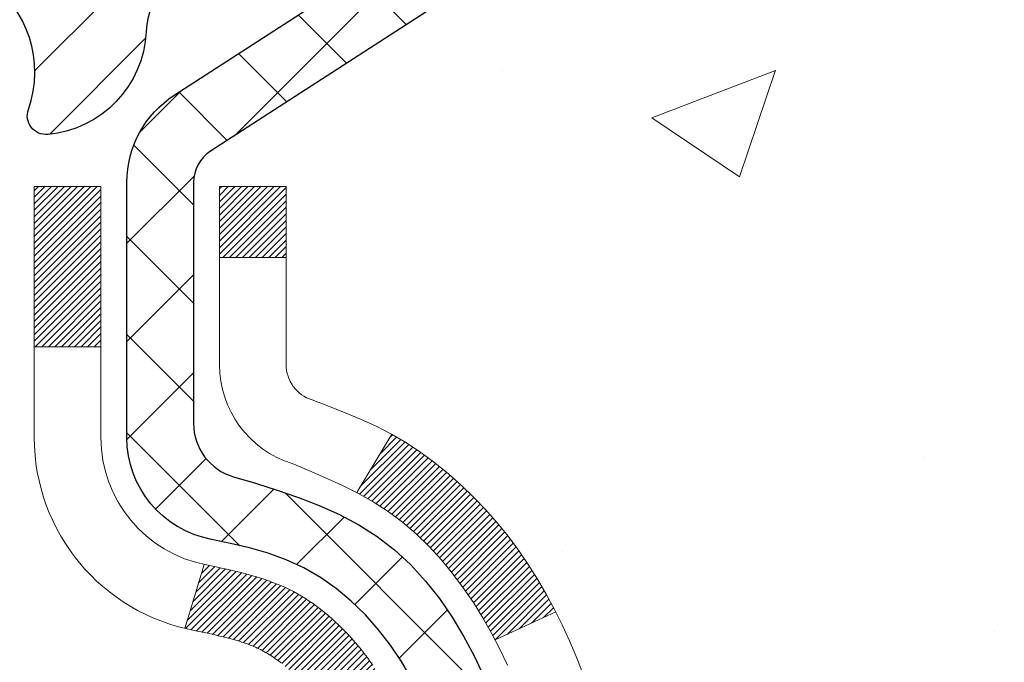
# Model space of a CAD drawing. Extents: x -1 to 3254, y -306 to 1977.
# Drawn here: x 30 to 31, y -286 to -285 of the extents above; entities that cross this region are included whole.
import ezdxf

# ---------------------------------------------------------------- set-up
doc = ezdxf.new("R2010")
doc.units = 0
doc.header["$LTSCALE"] = 5
doc.header["$MEASUREMENT"] = 0
doc.layers.get('DEFPOINTS').update_dxf_attribs({"linetype": 'CONTINUOUS'})
for name, color, linetype, lineweight in [('CONCRETE - H', 130, 'CONTINUOUS', 9), ('DECK COAT - H', 20, 'CONTINUOUS', 20), ('DECK COAT - L', 22, 'CONTINUOUS', 18), ('DIMS', 50, 'CONTINUOUS', 25), ('MIG FOOT - H', 251, 'CONTINUOUS', 20), ('MIG RETAINER - H', 251, 'CONTINUOUS', 20), ('MIG RETAINER - L', 7, 'CONTINUOUS', 30), ('PVC SIDESHEET - H', 170, 'CONTINUOUS', 20), ('PVC SIDESHEET - L', 150, 'CONTINUOUS', 25)]:
    doc.layers.add(name, color=color, linetype=linetype, lineweight=lineweight)
doc.dimstyles.get("Standard").update_dxf_attribs({"dimtxt": 0.18, "dimasz": 0.18, "dimexe": 0.18, "dimexo": 0.0625, "dimgap": 0.09, "dimtad": 0, "dimtih": 1, "dimtoh": 1, "dimdec": 4, "dimzin": 0, "dimdsep": 46, "dimtxsty": 'Standard', "dimcen": 0.09, "dimadec": 0, "dimazin": 0, "dimtfac": 1, "dimtdec": 4, "dimtofl": 0, "dimtmove": 0, "dimatfit": 3, "dimfxl": 1, "dimtolj": 1, "dimtzin": 0, "dimarcsym": 0})

# ---------------------------------------------------------------- blocks, each defined once
blk = doc.blocks.new('*D8')
at = {"layer": 'DEFPOINTS', "color": 0, "transparency": 16777216}
for p in [(35.98786772446793, -284.3499414566165), (29.62051227315951, -289.3499414566164), (36.46796289654883, -289.3499414566164)]:
    blk.add_point(p, dxfattribs=at)
at = {"layer": 'DIMS', "color": 0, "lineweight": -2, "transparency": 16777216}
for p, q in [((36.23786772446793, -284.3499414566165), (36.71796289654883, -284.3499414566165)), ((36.46796289654883, -284.5999414566165), (36.46796289654883, -285.2327710563989)), ((36.46796289654883, -289.0999414566164), (36.46796289654883, -286.3994377230655)), ((29.87051227315951, -289.3499414566164), (36.71796289654883, -289.3499414566164))]:
    blk.add_line(p, q, dxfattribs=at)
at = {"layer": 'DIMS', "color": 0, "transparency": 16777216}
for points in [[(36.42629622988216, -284.5999414566165), (36.50962956321549, -284.5999414566165), (36.46796289654883, -284.3499414566165)], [(36.42629622988216, -289.0999414566164), (36.50962956321549, -289.0999414566164), (36.46796289654883, -289.3499414566164)]]:
    blk.add_solid(points, dxfattribs=at)
at = {"layer": 'DIMS', "color": 0, "transparency": 16777216, "insert": (36.46796289654888, -285.8161043897322), "char_height": 0.25, "attachment_point": 5}
blk.add_mtext('\\A1;5 IN\\P [127.0mm]', dxfattribs=at)

msp = doc.modelspace()

# ---------------------------------------------------------------- hatches: boundary and pattern name
at = {"layer": 'CONCRETE - H'}
h = msp.add_hatch(dxfattribs=at)
h.set_pattern_fill('AR-CONC', color=256, scale=0.1875)
h.set_pattern_definition([(49.99999999999999, (-7.105427357601002e-15, -70), (1.344862842376413, -0.1176602530923658), [0.140625, -1.546875]), (355, (-7.105427357601002e-15, -70), (-0.260158750524375, 1.410360250687522), [0.1125, -1.2375]), (100.45144446, (0.1120719018749929, -70.00980502), (1.084704087613335, 1.29269998306618), [0.1195128599999999, -1.314641459999998]), (46.18420000000002, (-7.105427357601002e-15, -69.625), (2.001077495009198, -0.3103486514870185), [0.2109374999999998, -2.320312499999996]), (96.63563549, (0.1667563968749929, -69.650862450625), (1.752491148139178, 1.826472376452282), [0.17926939125, -1.9719633]), (351.1841639899999, (-7.105427357601002e-15, -69.625), (1.7524911469777, 1.826472375506232), [0.16875, -1.856250001875]), (21, (0.1874999999999929, -69.71875), (1.119200722722116, -0.7549104199975103), [0.140625, -1.546875]), (326.0000000000001, (0.1874999999999929, -69.71875), (0.4562162473529657, 1.359656334462849), [0.1125, -1.2375]), (71.45144474, (0.2807667262499929, -69.78165920125), (1.575416956368696, 0.6047459115119134), [0.11951285625, -1.31464146]), (37.50000000000001, (-7.105427357601002e-15, -70), (0.02279972871992, 0.6241759759337091), [0, -1.2225, 0, -1.25625, 0, -1.2421875]), (7.499999999999999, (-7.105427357601002e-15, -70), (0.4932553827040286, 0.7395219597794255), [0, -0.7162499999999999, 0, -1.194375, 0, -0.4734375]), (327.5, (-0.4181250000000071, -70), (1.000917067823267, -0.04229038450196204), [0, -0.46875, 0, -1.4625, 0, -1.940625]), (317.5, (-0.6056250000000071, -70), (1.093474067516974, 0.1876968418730957), [0, -0.609375, 0, -0.97125, 0, -1.378125])])
edge = h.paths.add_edge_path()
edge.add_spline(control_points=[(35.32584560854232, -284.3499414566165), (35.35284889013611, -284.5684009714943), (35.4127164436707, -285.5551241994928), (33.44968743786811, -286.1557837711971), (31.20348142816788, -287.8771718401741), (33.53145228107891, -290.3198789676851), (36.53747539601962, -289.6613235194643), (36.43365820055369, -291.3881024900095), (36.73172636877392, -291.7831057598657)], knot_values=[0, 0, 0, 0, 0.6097946140853878, 2.858453099672924, 5.125579893537633, 7.515392892573703, 10.37408797996856, 11.73227801265025, 11.73227801265025, 11.73227801265025, 11.73227801265025], degree=3, periodic=0)
edge.add_line((36.73172636877395, -291.7831057598657), (36.23872471675087, -291.7831057598671))
edge.add_line((36.23872471675087, -291.7831057598671), (36.23872623272977, -291.586255751354))
edge.add_line((36.23872623272977, -291.586255751354), (35.56904101675195, -291.586255751354))
edge.add_arc((35.56903516584975, -291.5469301933675), 0.03932555842175329, 239.9750073353438, 270.00852453254913, ccw=False)
edge.add_line((35.54935753273, -291.5809785457504), (35.41359510913407, -291.5025995749425))
edge.add_arc((35.35847710913427, -291.5980667513537), 0.1102359999996735, 420.0000000000208, 449.9999999999885)
edge.add_line((35.35847710913429, -291.4878307513541), (34.45051916810538, -291.4878307513541))
edge.add_arc((34.45051916810548, -291.4484607513535), 0.03937000000058788, 240.0000000000178, 269.9999999998552, ccw=False)
edge.add_line((34.43083416810519, -291.482556171501), (33.75074849792431, -291.0899090439324))
edge.add_arc((33.69074704119441, -291.1938312515452), 0.120000000186792, 419.9991969109579, 449.9999999882897)
edge.add_line((33.69074704121893, -291.0738312513585), (33.47930717463718, -291.0738312513583))
edge.add_arc((33.47930565876788, -291.0344612511958), 0.03937000019180292, 225.0000000556475, 270.0022060683869, ccw=False)
edge.add_line((33.45146686468398, -291.0623000453337), (33.33500034055017, -290.9458335211999))
edge.add_arc((33.08529836624464, -291.1955354955073), 0.3531319186155683, 405.0000000002197, 436.09799910914)
edge.add_arc((32.79601377316136, -292.3643052689479), 1.557170273114165, 436.0979991089843, 463.9020008910723)
edge.add_arc((32.50672918007773, -291.195535495508), 0.3531319186160642, 463.902000891031, 492.1169401459002)
edge.add_line((32.26990268437707, -290.9335901522021), (32.14056068163812, -291.0623000453336))
edge.add_arc((32.11272188766296, -291.0344612513587), 0.03936999999965023, 269.9999999998759, 315.000000000181, ccw=False)
edge.add_line((32.11272188766288, -291.0738312513583), (30.40181678517878, -291.0738312513583))
edge.add_arc((30.40181678517878, -291.0344612513584), 0.03936999999999102, 179.9999999999586, 270, ccw=False)
edge.add_line((30.36244678517879, -291.0344612513584), (30.36244830115103, -286.9962291257126))
edge.add_arc((30.40181830115091, -286.9962291257125), 0.03936999999987378, 107.3023772371964, 180.0000000002068, ccw=False)
edge.add_arc((30.2625062603827, -286.5490150118761), 0.4290404058596133, 287.3023772371918, 306.9749010396789)
edge.add_arc((30.18601992057397, -286.4869069197367), 0.525199596184463, 309.5666441756442, 345.6920565175261)
edge.add_arc((29.11606973417491, -286.2000518929199), 1.632909065609325, 345.2170686115385, 355.1808035833561)
edge.add_arc((29.38523620635245, -286.4339798173585), 1.36141165189345, 364.0749794954085, 378.335053960157)
edge.add_arc((30.25076558408444, -286.1414249125883), 0.4478254090914005, 377.6402559384973, 431.8710970827335)
edge.add_arc((30.4208433526481, -285.6642413483419), 0.06004988997895327, 193.4822306558917, 239.2153921070779, ccw=False)
edge.add_line((30.36244830115102, -285.6782416071659), (30.36244830115102, -285.4890065583072))
edge.add_line((30.36244830115102, -285.4890065583072), (30.26402330115136, -285.4890065583072))
edge.add_line((30.26402330115136, -285.4890065583072), (30.26402330115134, -285.4844540021871))
edge.add_arc((30.30339330115121, -285.484454002187), 0.03936999999987023, 122.90315213924501, 180.0000000001654, ccw=False)
edge.add_line((30.28200670451549, -285.4513993446585), (30.59722464497129, -285.2474511131854))
edge.add_arc((30.41625255804433, -285.0463011189457), 0.2705775608385174, 311.9773110941287, 358.5307111491788)
edge.add_line((30.68674115636144, -285.0532390299978), (30.97465383657341, -285.0532390299978))
edge.add_arc((30.97585767811685, -284.975702714061), 0.07754566089423384, 269.1104878121386, 360.8895121878811)
edge.add_line((31.05339399405371, -284.9744988725175), (31.05339399405371, -284.3499414566168))
edge.add_line((31.05339399405371, -284.3499414566168), (35.32584560854234, -284.3499414566168))
h.paths.add_polyline_path([(31.9034145359373, -290.9661664006388), (37.43912882165158, -290.9661664006388), (37.43912882165158, -289.7578330673055), (31.9034145359373, -289.7578330673055)], flags=9)
at = {"layer": 'DECK COAT - H'}
h = msp.add_hatch(dxfattribs=at)
h.set_pattern_fill('ANSI31', color=256, scale=0.03937, style=0)
h.set_pattern_definition([(45, (-154.165666661822, -383.5439867153625), (-0.003479849246914297, 0.003479849246914297), [])])
h.paths.add_polyline_path([(30.35340270857872, -285.9926001909488), (30.35157212939711, -285.9912591201876), (30.34974404864109, -285.9899632741823), (30.34791980952556, -285.98871311951), (30.34610075526572, -285.9875091227481), (30.34428851545496, -285.9863518976307), (30.34248752357629, -285.9852433844887), (30.33980820082248, -285.9836559922321), (30.33626973388649, -285.9817223247694), (30.33272767887907, -285.9799450836128), (30.33004694228153, -285.9787212119714), (30.32819623621193, -285.9779167574166), (30.32627067439542, -285.9771192067309), (30.32425666042862, -285.9763238907095), (30.32215380190458, -285.975531267581), (30.3199627506951, -285.9747420366267), (30.31768415867199, -285.9739568971282), (30.31531867770715, -285.9731765483671), (30.31286733545547, -285.9724018082417), (30.31033318574074, -285.971633688738), (30.30771714480507, -285.9708718035626), (30.30501966916582, -285.9701155655266), (30.30224121534055, -285.9693643874413), (30.29938223984637, -285.9686176821176), (30.29644319920086, -285.9678748623669), (30.29342454992123, -285.9671353410002), (30.29032674852495, -285.9663985308288), (30.28714972464248, -285.9656634146016), (30.28389324108658, -285.9649276564437), (30.28055915879653, -285.964189444338), (30.27714943966358, -285.9634470168854), (30.27366604557877, -285.9626986126869), (30.27011093843324, -285.9619424703433), (30.26648608011813, -285.9611768284555), (30.26486573311873, -285.9608123139052, -0.01216223081922373), (30.25493912905775, -285.9586962906537), (30.27525641100143, -285.8906308163794, 0.00498223423146265), (30.27795005268009, -285.8911646970212), (30.28283195727507, -285.892198910868), (30.2882488939376, -285.8933478990398), (30.29361713767386, -285.8945037876838), (30.29893320765606, -285.8956741716665), (30.30419362305641, -285.8968666458538), (30.30939446989927, -285.8980890040567), (30.31453149411103, -285.8993486014022), (30.31960194704535, -285.9006515059273), (30.32460315600311, -285.9020037350434), (30.32953244828544, -285.9034113061616), (30.33438715119299, -285.9048802366929), (30.339164592027, -285.9064165440487), (30.34386209808812, -285.90802624564), (30.34847699667747, -285.9097153588781), (30.35300661509594, -285.911489901174), (30.35744857693324, -285.9133560669492), (30.36181692234512, -285.9153276995888), (30.36612538375569, -285.917412129604), (30.37038069131616, -285.9196113744971), (30.37458957517773, -285.9219274517703), (30.37875876549159, -285.9243623789259), (30.38289490365727, -285.9269181244783), (30.38699399763001, -285.9295907101962), (30.39104940001581, -285.9323744416957), (30.39505930599542, -285.9352662474908), (30.39902191074972, -285.9382630560952), (30.40293540945967, -285.9413617960228), (30.40679799685287, -285.9445593964547), (30.4106077193405, -285.9478528968663), (30.41436267757236, -285.9512388698859), (30.41806110233843, -285.9547136102204), (30.42170122442857, -285.9582734125762), (30.4252812746325, -285.9619145716599), (30.4287994837401, -285.9656333821782), (30.43225408254144, -285.9694261388377), (30.43564330182627, -285.9732891363448), (30.43896537238432, -285.9772186694061), (30.44221852500569, -285.9812110327283), (30.44540099048012, -285.9852625210179), (30.44851099959745, -285.9893694289817), (30.45154647668456, -285.9935278518731), (30.45450721624021, -285.9977355776431), (30.45739448465869, -286.0019916243266), (30.46020955018692, -286.0062950114382), (30.46295368107231, -286.0106447584925), (30.46562814556156, -286.0150398850041), (30.46823421190194, -286.0194794104873), (30.47077314834038, -286.023962354457), (30.47324622312404, -286.0284877364276), (30.47565470449987, -286.0330545759136), (30.47799986071501, -286.0376618924297), (30.48028296001652, -286.0423087054904), (30.48250527065132, -286.0469940346103), (30.4846680608667, -286.0517168993039), (30.48518422931985, -286.0528842159771), (30.42046505528921, -286.0817462874869), (30.41957496437768, -286.0797623409294), (30.41836856111021, -286.0771368246071), (30.41714453077949, -286.0745360376079), (30.41590267465343, -286.0719600887204), (30.41464297069475, -286.0694093017306), (30.41336559539794, -286.0668841691474), (30.41207035671649, -286.0643846723331), (30.410757049912, -286.0619107761933), (30.40942547024641, -286.0594624456334), (30.40807541298155, -286.057039645559), (30.40670667337914, -286.0546423408757), (30.405319046701, -286.0522704964888), (30.40391232820897, -286.049924077304), (30.40248631316486, -286.0476030482267), (30.40104079683041, -286.0453073741625), (30.39957557446754, -286.0430370200168), (30.39809044133798, -286.0407919506952), (30.39658519270343, -286.0385721311033), (30.39505917778396, -286.0363770221197), (30.3935094874167, -286.0342034952364), (30.39193640093364, -286.0320519625525), (30.3903408503107, -286.0299235686228), (30.38872376752371, -286.0278194580021), (30.38708608454871, -286.0257407752453), (30.38542873336151, -286.0236886649069), (30.38375264593818, -286.0216642715419), (30.38205875425441, -286.019668739705), (30.38034799028613, -286.017703213951), (30.37862128600951, -286.0157688388348), (30.37687957340025, -286.013866758911), (30.37512378443429, -286.0119981187345), (30.37335485108743, -286.0101640628601), (30.37157372434054, -286.0083657538111), (30.36978257917402, -286.0066053848774), (30.36798311283425, -286.0048843105626), (30.36617628250732, -286.0032031130378), (30.364363045379, -286.0015623744741), (30.36254435863506, -285.9999626770426), (30.3607211794617, -285.9984046029145), (30.35889446504469, -285.9968887342609), (30.35706517256991, -285.995415653253), (30.35523425922323, -285.9939859420617)])
h.paths.add_polyline_path([(30.09473078516029, -285.4890065583071), (30.16559678516031, -285.4890065583071), (30.16559678516031, -285.659336359884), (30.09473078516029, -285.6593363598839)])
h.paths.add_polyline_path([(30.55073875074648, -285.915544488162), (30.53929179054168, -285.9002813530201), (30.52711954565356, -285.8855291564404), (30.51421308012842, -285.8714287811891), (30.50056359381718, -285.8581220592247), (30.48616228657064, -285.8457508225057), (30.47100105011517, -285.8344551610281), (30.45511857692176, -285.8242573327177), (30.43747130609821, -285.8143379505273), (30.47473214963721, -285.752337548768), (30.49038429820219, -285.7615432752184), (30.50572482751212, -285.7717305552981), (30.52055758167804, -285.7826957422583), (30.53487317909931, -285.7943450069433), (30.54866223469408, -285.8065845714243), (30.56191351387766, -285.8193478730215), (30.57461089543047, -285.8326402559072), (30.58674102302401, -285.8464683319912), (30.59830381361368, -285.8607997011762), (30.60930227469517, -285.8755928798415), (30.61973941376467, -285.8908063843662), (30.62961823831764, -285.9063987311297), (30.63894175585036, -285.9223284365111), (30.64771303749179, -285.9385540587649), (30.64905459313089, -285.9412418960282), (30.58467696955514, -285.9709624983913), (30.58092910351407, -285.9637719425772), (30.57153085044873, -285.9473076643536), (30.56147637096532, -285.9312266660972)])
h.paths.add_polyline_path([(30.29158078515999, -285.4890065583071), (30.36244678516012, -285.4890065583071), (30.36244678516012, -285.5643521694257), (30.29158078515999, -285.5643521694257)])
at = {"layer": 'MIG FOOT - H'}
h = msp.add_hatch(dxfattribs=at)
h.set_pattern_fill('ANSI31', color=256, scale=1.9685, style=0)
h.set_pattern_definition([(45, (-920.8651551722004, -751.9126081821122), (-0.1739924623457148, 0.1739924623457148), [])])
h.paths.add_polyline_path([(30.02251227315829, -285.5919562598761), (29.8585122731583, -285.591956259876), (29.8585122731591, -286.154456259876), (30.02251227315886, -286.154456259876)])
edge = h.paths.add_edge_path()
edge.add_line((30.02251227315886, -286.529456259876), (29.8585122731591, -286.529456259876))
edge.add_line((29.8585122731591, -286.529456259876), (29.85851227315899, -291.178776259876))
edge.add_arc((30.2128422731591, -291.1787762598759), 0.3543300000001182, 180.0000000000092, 269.9999999999816)
edge.add_line((30.21284227315899, -291.533106259876), (32.57726224215886, -291.533106259876))
edge.add_line((32.57726224215886, -291.533106259876), (32.57726224215886, -291.3691062598759))
edge.add_line((32.57726224215886, -291.3691062598759), (30.21284227315899, -291.369106259876))
edge.add_arc((30.21284227315888, -291.178776259876), 0.1903299999999604, 179.9999999999829, 270.0000000000342, ccw=False)
edge.add_line((30.02251227315897, -291.178776259876), (30.02251227315886, -286.529456259876))
h.paths.add_polyline_path([(33.54601227315865, -291.369106259876), (33.01476530415888, -291.3691062598761), (33.01476530415876, -291.533106259876), (33.54601227315865, -291.533106259876)])
at = {"layer": 'MIG RETAINER - H'}
h = msp.add_hatch(dxfattribs=at)
h.set_pattern_fill('ANSI31', color=256, scale=0.47, style=0)
h.set_pattern_definition([(45, (-920.8651551722004, -722.6114644885563), (-0.04154252339470966, 0.04154252339470967), [])])
h.paths.add_polyline_path([(29.62051227316029, -287.259106259876), (29.62051227315893, -286.5628393527417), (29.69480860744098, -286.4982545346815), (29.85851227315887, -286.4982545346815), (29.85851227315933, -287.259106259876)])
edge = h.paths.add_edge_path()
edge.add_arc((30.4005122731572, -284.8101062598737), 0.07800000000003138, 270.000000000501, 360.0000000000418)
edge.add_line((30.47851227315729, -284.8101062598737), (30.47851227315694, -284.5471062598766))
edge.add_arc((30.49851227315715, -284.5471062598764), 0.02000000000020918, 90.00000000195422, 180.0000000006514, ccw=False)
edge.add_line((30.49851227315647, -284.5271062598762), (30.58551227315635, -284.5271062598744))
edge.add_arc((30.58551227315703, -284.5571062598744), 0.03000000000002956, 2.1719870346714742e-10, 90.0000000013028, ccw=False)
edge.add_line((30.615512273157, -284.5571062598743), (30.61551227315768, -285.0921062598813))
edge.add_arc((30.45851227315776, -285.0921062598815), 0.1569999999999254, -90.00000000033191, 6.230038707144558e-11, ccw=False)
edge.add_line((30.45851227315685, -285.2491062598815), (30.29225195819955, -285.2491062598806))
edge.add_arc((30.29225195821024, -285.3278459449122), 0.07873968503150763, 90.00000000777618, 177.4144840053407)
edge.add_arc((30.09870949914383, -285.3191062598765), 0.1149999999996634, 275.2124696742857, 357.41448399777784, ccw=False)
edge.add_arc((30.10734018446927, -285.41371340163), 0.02000000000000517, 160.3257550186187, 275.2124696744299, ccw=False)
edge.add_arc((29.97729321803794, -285.3672157874418), 0.1181095275611714, 340.3257550185371, 642.6342225154141)
edge.add_arc((30.00750137819838, -285.5019811712127), 0.02000000000015042, -10.621520468789072, 102.63422251443592, ccw=False)
edge.add_arc((29.9495122731582, -285.491106259875), 0.07899999999997757, 270.0000000008245, 349.3784795304081, ccw=False)
edge.add_line((29.94951227315934, -285.570106259875), (29.87551227315813, -285.5701062598761))
edge.add_arc((29.87551227315836, -285.5871062598761), 0.01699999999999591, 90.00000000076633, 180)
edge.add_line((29.8585122731583, -285.5871062598761), (29.85851227315887, -286.1856579850707))
edge.add_line((29.85851227315887, -286.1856579850707), (29.69480860744098, -286.1856579850707))
edge.add_line((29.69480860744098, -286.1856579850707), (29.62051227315893, -286.1210731670104))
edge.add_line((29.62051227315893, -286.1210731670104), (29.620512273157, -284.5571062598771))
edge.add_arc((29.65051227315686, -284.5571062598769), 0.02999999999985903, 90.00000000043423, 180.0000000002171, ccw=False)
edge.add_line((29.65051227315663, -284.527106259877), (29.7155122731568, -284.5271062598764))
edge.add_arc((29.71551227315702, -284.5471062598764), 0.01999999999998181, 0, 90.00000000065143, ccw=False)
edge.add_line((29.73551227315701, -284.5471062598764), (29.73551227315735, -284.8101062598778))
edge.add_arc((29.81351227315732, -284.8101062598777), 0.07799999999997453, 180.0000000000835, 270.0000000004176)
edge.add_line((29.81351227315789, -284.8881062598777), (29.81751227315791, -284.8881062598777))
edge.add_arc((29.81751227315745, -284.8101062598778), 0.07799999999986085, 270.000000000334, 360.0000000001671)
edge.add_line((29.89551227315732, -284.8101062598776), (29.89551227315697, -284.547106259877))
edge.add_arc((29.91551227315696, -284.547106259877), 0.01999999999998181, 90.00000000032571, 180, ccw=False)
edge.add_line((29.91551227315684, -284.527106259877), (30.05695892121317, -284.527106259876))
edge.add_line((30.05695892121317, -284.527106259876), (30.05695892121317, -284.8580014660932))
edge.add_line((30.05695892121317, -284.8580014660932), (30.0762444836109, -284.8773320729951))
edge.add_line((30.0762444836109, -284.8773320729951), (30.0762444836109, -284.9544743225804))
edge.add_line((30.0762444836109, -284.9544743225804), (30.13410117079953, -284.9930454473733))
edge.add_line((30.13410117079953, -284.9930454473733), (30.19195785798816, -284.9544743225804))
edge.add_line((30.19195785798816, -284.9544743225804), (30.19195785798816, -284.8773320729951))
edge.add_line((30.19195785798816, -284.8773320729951), (30.21124342038498, -284.8580465105991))
edge.add_line((30.21124342038498, -284.8580465105991), (30.21124342038498, -284.527106259876))
edge.add_line((30.21124342038498, -284.527106259876), (30.29851227315699, -284.5271062598758))
edge.add_arc((30.29851227315699, -284.5471062598758), 0.01999999999998181, 0, 90, ccw=False)
edge.add_line((30.31851227315698, -284.5471062598758), (30.31851227315732, -284.8101062598739))
edge.add_arc((30.39651227315741, -284.8101062598737), 0.07800000000008822, 180.000000000167, 270.000000000334)
edge.add_line((30.39651227315786, -284.8881062598738), (30.40051227315788, -284.8881062598738))
at = {"layer": 'PVC SIDESHEET - H'}
h = msp.add_hatch(dxfattribs=at)
h.set_pattern_fill('ANSI37', color=256, scale=0.59055, style=0)
h.set_pattern_definition([(45, (-154.1656666618248, -339.2049101842301), (-0.05219773870371446, 0.05219773870371446), []), (135, (-154.1656666618248, -339.2049101842301), (-0.05219773870371446, -0.05219773870371446), [])])
h.paths.add_polyline_path([(30.19315578516053, -285.5583257985043), (30.19315578516042, -285.484454002187, -0.2544175294253038), (30.24350931457999, -285.3919009611066), (30.46437917683576, -285.2489966018953, 0.4033078353723514), (30.61551227315007, -285.0921062598051), (30.61551227315007, -285.06725629381, 0.02353096692885778), (30.61638328515911, -285.0487587597568), (30.61638328515752, -284.550728259757, 0.4142135623729873), (30.59276128515747, -284.5271062597571), (30.21284078539392, -284.5271062597582), (30.21284078539369, -284.468051144212), (30.23744689095141, -284.4483662597659), (30.57585371803392, -284.448366259765, -0.4142135623730915), (30.68608971803425, -284.5586022597647), (30.68608971803561, -285.0487587597567, -0.213440768600962), (30.59722312898028, -285.2474511131853), (30.28200518852449, -285.4513993446583, 0.2544175294251872), (30.26402178516033, -285.4844540021871), (30.26402178516056, -285.5583257985043), (30.26402178516044, -285.7407838994626, 0.3306422189433676), (30.30599248778693, -285.7973137129094), (30.32975275968564, -285.8043853245504), (30.35281035965723, -285.811645488898), (30.37548613984628, -285.819465298656), (30.39762380751173, -285.8280738370704), (30.41906706991241, -285.8377001873872), (30.43965963430727, -285.8485734328526), (30.45924520795526, -285.8609226567125), (30.47766752951312, -285.8749768542548), (30.4948126113131, -285.8908465944405), (30.51069227072602, -285.9082900134607), (30.52534162210096, -285.9269999828837), (30.53879577978645, -285.9466693742771), (30.55109017734795, -285.9669931344611), (30.56227585778841, -285.9877676884206), (30.57242621526719, -286.0089347677438), (30.5816156741209, -286.0304492995651), (30.5899135818432, -286.0522808739553), (30.59738702532703, -286.0744056100523), (30.60410308111633, -286.0967996568835), (30.61012882575513, -286.1194391634759), (30.61553133578749, -286.1423002788567), (30.62037768775743, -286.1653591520533), (30.62473495820912, -286.1885919320925), (30.62867022368638, -286.2119747680018), (30.63225056073323, -286.2354838088083), (30.63554304589396, -286.2590952035391), (30.63861475571237, -286.2827851012215), (30.64153276673274, -286.3065296508826), (30.64436415549888, -286.3303050015496, -0.05933499155532457), (30.64435150778919, -286.3442719349472), (30.64153276673274, -286.3679410819958), (30.63861475571249, -286.3916856316569), (30.63554304589396, -286.4153755293393), (30.63225056073323, -286.43898692407), (30.62867022368638, -286.4624959648766), (30.62473495820912, -286.4858788007858), (30.62037768775743, -286.5091115808251), (30.61553133578749, -286.5321704540216), (30.61012882575513, -286.5550315694024), (30.60410308111633, -286.5776710759949), (30.59738702532703, -286.600065122826), (30.5899135818432, -286.6221898589231), (30.5816156741209, -286.6440214333133), (30.57242621526719, -286.6655359651346), (30.56227585778841, -286.6867030444578), (30.55109017734795, -286.7074775984173), (30.53879577978645, -286.7278013586013), (30.52534162210096, -286.7474707499947), (30.51069227072602, -286.7661807194175), (30.49481261131299, -286.7836241384379), (30.47766752951301, -286.7994938786235), (30.45924520795526, -286.8135480761658), (30.43965963430727, -286.8258973000258), (30.41906706991229, -286.8367705454911), (30.39762380751173, -286.846396895808), (30.37548613984628, -286.8550054342223), (30.35281035965723, -286.8628252439803), (30.32975275968564, -286.870085408328), (30.30646963267244, -286.8770150105113, 0.3329817396557117), (30.2640217851601, -286.9336868334151), (30.1931557851702, -286.9336868334151), (30.19315578516042, -286.918731957576, -0.3608117966093517), (30.28303839917643, -286.8103912202008), (30.30335621585774, -286.8060452271387), (30.323499598452, -286.8012827643171), (30.34329411287202, -286.7956873619763), (30.36256532503054, -286.7888425503568), (30.38114029712013, -286.7803396236056), (30.39889659536797, -286.7700319315441), (30.41577327415231, -286.7580918741261), (30.43171310765828, -286.7447111526645), (30.44665887007076, -286.7300814684722), (30.46055333557509, -286.714394522862), (30.47333927835628, -286.6978420171467), (30.48497060935025, -286.680605181387), (30.49548655095278, -286.6627850321365), (30.50496577031853, -286.6444454982894), (30.51348714806428, -286.6256503080332), (30.52112956480752, -286.6064631895553), (30.52797190116515, -286.5869478710428), (30.53409303775432, -286.5671680806831), (30.53957185519217, -286.5471875466638), (30.54448723409583, -286.5270699971722), (30.54891745926928, -286.5068779290575), (30.55292712252477, -286.4866455405313), (30.55656712863, -286.4663787434583), (30.55988778772936, -286.4460822208237), (30.56293940996701, -286.4257606556126), (30.56577230548734, -286.4054187308102), (30.5684367844345, -286.3850611294018), (30.57098315695279, -286.3646925343724), (30.5734497840286, -286.3444158556491, 0.06060086340155051), (30.57346173318646, -286.330153104171), (30.57098315695279, -286.3097781985059), (30.5684367844345, -286.2894096034765), (30.56577230548734, -286.2690520020681), (30.56293940996701, -286.2487100772657), (30.55988778772936, -286.2283885120547), (30.55656712863, -286.20809198942), (30.55292712252477, -286.187825192347), (30.54891745926928, -286.1675928038208), (30.54448723409583, -286.1474007357061), (30.53957185519217, -286.1272831862144), (30.53409303775432, -286.1073026521951), (30.52797190116515, -286.0875228618356), (30.52112956480752, -286.0680075433231), (30.51348714806428, -286.0488204248451), (30.50496577031853, -286.0300252345888), (30.49548655095278, -286.0116857007419), (30.48497060935025, -285.9938655514914), (30.47333927835628, -285.9766287157316), (30.46055333557509, -285.9600762100163), (30.44665887007076, -285.9443892644061), (30.43171310765828, -285.9297595802137), (30.41577327415231, -285.9163788587522), (30.39889659536797, -285.9044388013342), (30.38114029712013, -285.8941311092727), (30.36256532503054, -285.8856281825215), (30.34329411287202, -285.878783370902), (30.323499598452, -285.8731879685612), (30.30335621585774, -285.8684255057395), (30.28303839917643, -285.8640795126775, -0.3608117966100778), (30.19315578516042, -285.7557387753023)])

# ---------------------------------------------------------------- linework, layer by layer
at = {"layer": 'DECK COAT - L'}
for p, q in [((30.2915807851601, -285.5643521694257), (30.36244678516012, -285.5643521694257)), ((30.09473078516029, -285.6593363598839), (30.16559678516031, -285.659336359884)), ((30.47473531440263, -285.7523322827379), (30.43745283863708, -285.814368679569)), ((30.27525641100154, -285.8906308163794), (30.25493912905775, -285.9586962906537)), ((30.6490912072937, -285.9412249927175), (30.58475558655308, -285.970926204033))]:
    msp.add_line(p, q, dxfattribs=at)
for points in [[(30.35706517256991, -285.995415653253), (30.35523425922323, -285.9939859420617), (30.35340270857872, -285.9926001909488), (30.35157212939711, -285.9912591201876), (30.34974404864109, -285.9899632741823), (30.34791980952556, -285.98871311951), (30.34610075526572, -285.9875091227481), (30.34428851545496, -285.9863518976307), (30.34248752357629, -285.9852433844887), (30.34069731218082, -285.984182755379), (30.33891582596319, -285.9831683357805), (30.33714100961762, -285.9821984511718), (30.33537199192536, -285.9812718789242), (30.33361255354767, -285.9803890732392), (30.33184495919655, -285.9795420840836), (30.33004694228153, -285.9787212119714), (30.32819623621193, -285.9779167574166), (30.32627067439542, -285.9771192067309), (30.32425666042862, -285.9763238907095), (30.32215380190458, -285.975531267581), (30.3199627506951, -285.9747420366267), (30.31768415867199, -285.9739568971282), (30.31531867770715, -285.9731765483671), (30.31286733545547, -285.9724018082417), (30.31033318574074, -285.971633688738), (30.30771714480507, -285.9708718035626), (30.30501966916582, -285.9701155655266), (30.30224121534055, -285.9693643874413), (30.29938223984637, -285.9686176821176), (30.29644319920086, -285.9678748623669), (30.29342454992123, -285.9671353410002), (30.29032674852495, -285.9663985308288), (30.28714972464248, -285.9656634146016), (30.28389324108658, -285.9649276564437), (30.28055915879653, -285.964189444338), (30.27714943966347, -285.9634470168854), (30.27366604557877, -285.9626986126869), (30.27011093843324, -285.9619424703433), (30.26648608011813, -285.9611768284555), (30.26486573311873, -285.9608123139052, -0.3608117966091343), (30.09473078516029, -285.7557387753023), (30.09473078516029, -285.6593363598839), (30.09473078516029, -285.4890065583071), (30.16559678516031, -285.4890065583071), (30.16559678516031, -285.6593363598839), (30.16559678516031, -285.7557387753023, 0.3608117966091343), (30.27795005268009, -285.8911646970212), (30.28283195727507, -285.892198910868), (30.2882488939376, -285.8933478990398), (30.29361713767386, -285.8945037876838), (30.29893320765606, -285.8956741716665), (30.30419362305641, -285.8968666458538), (30.30939446989927, -285.8980890040567), (30.31453149411103, -285.8993486014022), (30.31960194704535, -285.9006515059273), (30.32460315600311, -285.9020037350434), (30.32953244828544, -285.9034113061616), (30.33438715119299, -285.9048802366929), (30.339164592027, -285.9064165440487), (30.34386209808812, -285.90802624564), (30.34847699667747, -285.9097153588781), (30.35300661509594, -285.911489901174), (30.35744857693324, -285.9133560669492), (30.36181692234512, -285.9153276995888), (30.36612538375569, -285.917412129604), (30.37038069131616, -285.9196113744971), (30.37458957517773, -285.9219274517703), (30.37875876549159, -285.9243623789259), (30.38289490365727, -285.9269181244783), (30.38699399763001, -285.9295907101962), (30.39104940001581, -285.9323744416957), (30.39505930599542, -285.9352662474908), (30.39902191074972, -285.9382630560952), (30.40293540945967, -285.9413617960228), (30.40679799685287, -285.9445593964547), (30.4106077193405, -285.9478528968663), (30.41436267757236, -285.9512388698859), (30.41806110233843, -285.9547136102204), (30.42170122442857, -285.9582734125762), (30.4252812746325, -285.9619145716599), (30.4287994837401, -285.9656333821782), (30.43225408254144, -285.9694261388377), (30.43564330182627, -285.9732891363448), (30.43896537238432, -285.9772186694061), (30.44221852500569, -285.9812110327283), (30.44540099048012, -285.9852625210179), (30.44851099959745, -285.9893694289817), (30.45154647668456, -285.9935278518731), (30.45450721624021, -285.9977355776431)], [(30.59786006010139, -285.9977421662983), (30.58969705446108, -285.9805938993837), (30.58092910351407, -285.9637719425772), (30.57153085044873, -285.9473076643536), (30.56147637096532, -285.9312266660972), (30.55073875074648, -285.915544488162), (30.53929179054168, -285.9002813530201), (30.52711954565356, -285.8855291564404), (30.51421308012842, -285.8714287811891), (30.50056359381718, -285.8581220592247), (30.48616228657064, -285.8457508225057), (30.47100105011517, -285.8344551610281), (30.45511857692176, -285.8242573327177), (30.43862931670034, -285.8149888585265), (30.42165462685656, -285.8064638676308), (30.40431586479607, -285.7984964892066), (30.38673438792429, -285.7909008524301), (30.3690315536464, -285.7834910864774, -0.3282898029372552), (30.2915807851601, -285.6782432632667), (30.29158078515999, -285.4890065583071), (30.36244678516012, -285.4890065583071), (30.36244678516012, -285.6782416071658, 0.3282883506354047), (30.39010757678997, -285.7158300540524), (30.40738051788329, -285.7223560508473), (30.4245571140577, -285.7290704309157), (30.44154102039416, -285.7361615775311), (30.45823589197376, -285.7438178739672), (30.47454538387736, -285.7522277034974), (30.49038429820219, -285.7615432752184), (30.50572482751212, -285.7717305552981), (30.52055758167804, -285.7826957422583), (30.53487317909931, -285.7943450069433), (30.54866223469408, -285.8065845714243), (30.56191351387766, -285.8193478730215), (30.57461089543047, -285.8326402559072), (30.58674102302401, -285.8464683319912), (30.59830381361368, -285.8607997011762), (30.60930227469517, -285.8755928798415), (30.61973941376467, -285.8908063843662), (30.62961823831764, -285.9063987311297), (30.63894175585036, -285.9223284365111), (30.64771303749179, -285.9385540587649), (30.65594028204733, -285.9550375305245), (30.66364049775583, -285.971746581662), (30.67083156114025, -285.9886495134434), (30.67753182536122, -286.0057161126359)]]:
    msp.add_lwpolyline(points, format="xyb", dxfattribs=at)
at = {"layer": 'MIG RETAINER - L'}
msp.add_lwpolyline([(30.29225195819955, -285.2491062598806, 0.4010574505985916), (30.21359242975731, -285.324293962025, -0.3748896829303737), (30.10915717085364, -285.4336306946308, -0.5479758845004098), (30.08850774492245, -285.4069799611485, 3.888295204768812), (30.00312685593448, -285.4824654453751, -0.5387583055402678), (30.02715870194125, -285.5056675818354, -0.3609021040651776), (29.94951227315934, -285.570106259875), (29.87551227315813, -285.5701062598761, 0.414213562369066), (29.8585122731583, -285.5871062598761), (29.85851227315887, -286.1856579850707), (29.69480860744098, -286.1856579850707), (29.62051227315893, -286.1210731670104), (29.620512273157, -284.5571062598771, -0.4142135623706347)], format="xyb", dxfattribs=at)
at = {"layer": 'PVC SIDESHEET - L'}
for points in [[(30.49548655095278, -286.0116857007419), (30.48497060935025, -285.9938655514914), (30.47333927835628, -285.9766287157316), (30.46055333557509, -285.9600762100163), (30.44665887007076, -285.9443892644061), (30.43171310765828, -285.9297595802137), (30.41577327415231, -285.9163788587522), (30.39889659536797, -285.9044388013342), (30.38114029712013, -285.8941311092727), (30.36256532503054, -285.8856281825215), (30.34329411287202, -285.878783370902), (30.323499598452, -285.8731879685612), (30.30335621585774, -285.8684255057395), (30.28303839917643, -285.8640795126775, -0.3608117966098974), (30.19315578516042, -285.7557387753023), (30.19315578516053, -285.5583257985043), (30.19315578516042, -285.4844540021872, -0.2544175294253872), (30.24350931457976, -285.3919009611067), (30.48945633813067, -285.2327715016074, 0.3114351400790096)], [(30.59722312898028, -285.2474511131853), (30.2820051885246, -285.4513993446583, 0.2544175294253872), (30.26402178516033, -285.484454002187), (30.26402178516056, -285.5583257985043), (30.26402178516044, -285.7407838994632, 0.3329817396499346), (30.30646963267244, -285.797455722367), (30.32975275968564, -285.8043853245504), (30.35281035965723, -285.811645488898), (30.37548613984628, -285.819465298656), (30.39762380751173, -285.8280738370704), (30.41906706991241, -285.8377001873872), (30.43965963430727, -285.8485734328526), (30.45924520795526, -285.8609226567125), (30.47766752951312, -285.8749768542548), (30.4948126113131, -285.8908465944405), (30.51069227072602, -285.9082900134607), (30.52534162210096, -285.9269999828837), (30.53879577978645, -285.9466693742771), (30.55109017734795, -285.9669931344611), (30.56227585778841, -285.9877676884206), (30.57242621526719, -286.0089347677438)]]:
    msp.add_lwpolyline(points, format="xyb", dxfattribs=at)

# ---------------------------------------------------------------- dimensions: what is measured, and where the dimension line sits
at = {"layer": 'DIMS'}
dim = msp.add_linear_dim(base=(36.46796289654883, -289.3499414566164), p1=(35.98786772446793, -284.3499414566165), p2=(29.62051227315951, -289.3499414566164), angle=90, text='<>\\P[]', dimstyle='Standard', override={"dimtxt": 0.25, "dimasz": 0.25, "dimexe": 0.25, "dimexo": 0.25, "dimgap": 0.25, "dimlunit": 5, "dimpost": ' IN', "dimfrac": 2}, dxfattribs=at)
dim.commit()
dim.dimension.update_dxf_attribs({"geometry": '*D8', "text_midpoint": (36.46796289654888, -285.8161043897322), "dimtype": 160})

doc.saveas('drawing.dxf')
